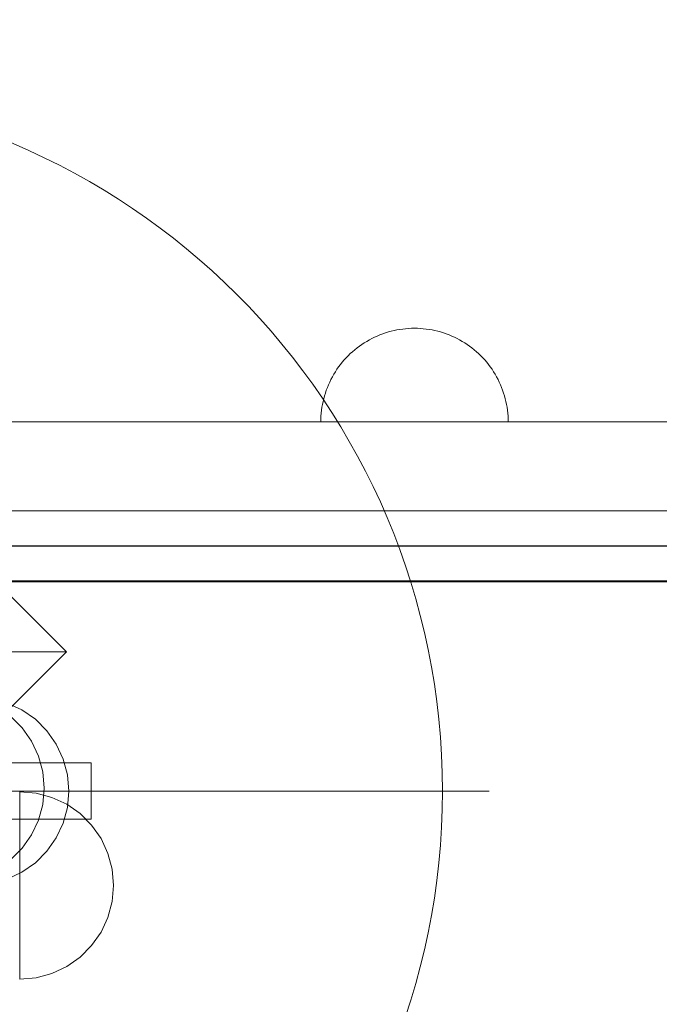
# Model space of a CAD drawing. Units: millimetres. Extents: x 44447 to 58636, y 25591 to 32093.
# Drawn here: x 52278 to 52414, y 29993 to 30204 of the extents above; entities that cross this region are included whole.
import ezdxf

# ---------------------------------------------------------------- set-up
doc = ezdxf.new("R2010")
doc.units = ezdxf.units.MM
doc.header["$MEASUREMENT"] = 0
for name, pattern in [('Krawędzie ukryte', [170, 120, -50]), ('Kropki i Kreski', [360, 180, -90, 0, -90]), ('Wipeout_Contour', [1000, 0, -1000])]:
    doc.linetypes.add(name, pattern=pattern)
doc.layers.add('STREFA', color=7, linetype='Continuous')
doc.layers.add('STREFA_Nr_pióra__7', color=7, linetype='Continuous', lineweight=18)
doc.layers.add('ZESTAW_Nr_pióra__7', color=7, linetype='Continuous', lineweight=18)
doc.styles.add('GENERATED_STYLE_1', font='txt')
doc.dimstyles.new('GENERATED_STYLE__2', dxfattribs={"dimtxt": 250, "dimasz": 183.574879, "dimexe": 0.18, "dimexo": 300, "dimgap": 0.09, "dimtad": 1, "dimdec": 0, "dimlfac": 0.1, "dimzin": 0, "dimdsep": 46, "dimtxsty": 'GENERATED_STYLE_1', "dimblk": 'ARROWHEAD_5', "dimblk1": 'ARROWHEAD_5', "dimblk2": 'ARROWHEAD_5', "dimcen": 0.09, "dimclrd": 7, "dimclre": 7, "dimclrt": 7, "dimazin": 0, "dimtfac": 1, "dimtdec": 4, "dimtmove": 0, "dimatfit": 3, "dimfxl": 0, "dimtolj": 1, "dimtzin": 0, "dimarcsym": 0})

# ---------------------------------------------------------------- blocks, each defined once
blk = doc.blocks.new('*D3')
at = {"layer": 'STREFA_Nr_pióra__7', "linetype": 'Continuous'}
for points in [[(58454.6, 32093.08), (58404.6, 31906.47), (58504.6, 31906.47)], [(58454.6, 26561.52), (58504.6, 26748.12), (58404.6, 26748.12)]]:
    blk.add_hatch(color=256, dxfattribs=at).paths.add_polyline_path(points)
for p, q in [((58635.76, 32093.08), (58273.44, 32093.08)), ((58454.6, 32093.08), (58404.6, 31906.47)), ((58454.6, 32093.08), (58504.6, 31906.47)), ((58504.6, 31906.47), (58404.6, 31906.47)), ((58454.6, 26748.12), (58454.6, 31906.47)), ((58454.6, 26561.52), (58404.6, 26748.12)), ((58404.6, 26748.12), (58504.6, 26748.12)), ((58454.6, 26561.52), (58504.6, 26748.12)), ((58635.76, 26561.52), (58273.44, 26561.52))]:
    blk.add_line(p, q, dxfattribs=at)
at = {"color": 254, "linetype": 'Wipeout_Contour', "lineweight": 0, "ltscale": 260973.042999}
blk.add_wipeout([(58429.6, 29017.72), (58429.6, 29636.87), (58129.6, 29636.87), (58129.6, 29017.72)], dxfattribs=at).dxf.layer = 'STREFA'
at = {"layer": 'STREFA_Nr_pióra__7', "insert": (58404.6, 29042.72), "char_height": 250, "attachment_point": 7, "rotation": 90, "style": 'GENERATED_STYLE_1'}
blk.add_mtext('\\A1;{\\fArial|b0|i0|c238|p38;553}', dxfattribs=at)
blk = doc.blocks.new('ARROWHEAD_5')
at = {"color": 0, "linetype": 'Continuous', "lineweight": 0}
blk.add_line((0, 0), (-1, 0), dxfattribs=at)
blk.add_solid([(-1, 0.2679), (0, 0), (-1, -0.2679), (-1, 0.2679)], dxfattribs=at)

msp = doc.modelspace()

# ---------------------------------------------------------------- linework, layer by layer
at = {"layer": 'ZESTAW_Nr_pióra__7', "linetype": 'Continuous'}
for p, q in [((52287.72, 30068.57), (52217.72, 30138.57)), ((52358.88, 30137.38), (52358.26, 30137.27)), ((52358.88, 30137.38), (52358.26, 30137.27)), ((52358.88, 30137.38), (52358.26, 30137.27)), ((52359.5, 30137.47), (52358.88, 30137.38)), ((52359.5, 30137.47), (52358.88, 30137.38)), ((52359.5, 30137.47), (52358.88, 30137.38)), ((52360.12, 30137.54), (52359.5, 30137.47)), ((52360.12, 30137.54), (52359.5, 30137.47)), ((52360.12, 30137.54), (52359.5, 30137.47)), ((52360.75, 30137.59), (52360.12, 30137.54)), ((52360.75, 30137.59), (52360.12, 30137.54)), ((52360.75, 30137.59), (52360.12, 30137.54)), ((52361.38, 30137.62), (52360.75, 30137.59)), ((52361.38, 30137.62), (52360.75, 30137.59)), ((52361.38, 30137.62), (52360.75, 30137.59)), ((52362, 30137.63), (52361.38, 30137.62)), ((52362, 30137.63), (52361.38, 30137.62)), ((52362, 30137.63), (52361.38, 30137.62)), ((52362, 30137.63), (52362.63, 30137.62)), ((52362, 30137.63), (52362.63, 30137.62)), ((52362, 30137.63), (52362.63, 30137.62)), ((52362.63, 30137.62), (52363.26, 30137.59)), ((52362.63, 30137.62), (52363.26, 30137.59)), ((52362.63, 30137.62), (52363.26, 30137.59)), ((52363.26, 30137.59), (52363.89, 30137.54)), ((52363.26, 30137.59), (52363.89, 30137.54)), ((52363.26, 30137.59), (52363.89, 30137.54)), ((52363.89, 30137.54), (52364.51, 30137.47)), ((52363.89, 30137.54), (52364.51, 30137.47)), ((52363.89, 30137.54), (52364.51, 30137.47)), ((52364.51, 30137.47), (52365.13, 30137.38)), ((52364.51, 30137.47), (52365.13, 30137.38)), ((52364.51, 30137.47), (52365.13, 30137.38)), ((52365.13, 30137.38), (52365.75, 30137.27)), ((52365.13, 30137.38), (52365.75, 30137.27)), ((52365.13, 30137.38), (52365.75, 30137.27)), ((52352.93, 30135.45), (52352.37, 30135.16)), ((52352.93, 30135.45), (52352.37, 30135.16)), ((52352.93, 30135.45), (52352.37, 30135.16)), ((52353.49, 30135.73), (52352.93, 30135.45)), ((52353.49, 30135.73), (52352.93, 30135.45)), ((52353.49, 30135.73), (52352.93, 30135.45)), ((52354.06, 30135.98), (52353.49, 30135.73)), ((52354.06, 30135.98), (52353.49, 30135.73)), ((52354.06, 30135.98), (52353.49, 30135.73)), ((52354.64, 30136.22), (52354.06, 30135.98)), ((52354.64, 30136.22), (52354.06, 30135.98)), ((52354.64, 30136.22), (52354.06, 30135.98)), ((52355.23, 30136.45), (52354.64, 30136.22)), ((52355.23, 30136.45), (52354.64, 30136.22)), ((52355.23, 30136.45), (52354.64, 30136.22)), ((52355.82, 30136.65), (52355.23, 30136.45)), ((52355.82, 30136.65), (52355.23, 30136.45)), ((52355.82, 30136.65), (52355.23, 30136.45)), ((52356.43, 30136.84), (52355.82, 30136.65)), ((52356.43, 30136.84), (52355.82, 30136.65)), ((52356.43, 30136.84), (52355.82, 30136.65)), ((52357.03, 30137), (52356.43, 30136.84)), ((52357.03, 30137), (52356.43, 30136.84)), ((52357.03, 30137), (52356.43, 30136.84)), ((52357.64, 30137.15), (52357.03, 30137)), ((52357.64, 30137.15), (52357.03, 30137)), ((52357.64, 30137.15), (52357.03, 30137)), ((52358.26, 30137.27), (52357.64, 30137.15)), ((52358.26, 30137.27), (52357.64, 30137.15)), ((52358.26, 30137.27), (52357.64, 30137.15)), ((52365.75, 30137.27), (52366.37, 30137.15)), ((52365.75, 30137.27), (52366.37, 30137.15)), ((52365.75, 30137.27), (52366.37, 30137.15)), ((52366.37, 30137.15), (52366.98, 30137)), ((52366.37, 30137.15), (52366.98, 30137)), ((52366.37, 30137.15), (52366.98, 30137)), ((52366.98, 30137), (52367.58, 30136.84)), ((52366.98, 30137), (52367.58, 30136.84)), ((52366.98, 30137), (52367.58, 30136.84)), ((52367.58, 30136.84), (52368.19, 30136.65)), ((52367.58, 30136.84), (52368.19, 30136.65)), ((52367.58, 30136.84), (52368.19, 30136.65)), ((52368.19, 30136.65), (52368.78, 30136.45)), ((52368.19, 30136.65), (52368.78, 30136.45)), ((52368.19, 30136.65), (52368.78, 30136.45)), ((52368.78, 30136.45), (52369.37, 30136.22)), ((52368.78, 30136.45), (52369.37, 30136.22)), ((52368.78, 30136.45), (52369.37, 30136.22)), ((52369.37, 30136.22), (52369.95, 30135.98)), ((52369.37, 30136.22), (52369.95, 30135.98)), ((52369.37, 30136.22), (52369.95, 30135.98)), ((52369.95, 30135.98), (52370.52, 30135.73)), ((52369.95, 30135.98), (52370.52, 30135.73)), ((52369.95, 30135.98), (52370.52, 30135.73)), ((52370.52, 30135.73), (52371.08, 30135.45)), ((52370.52, 30135.73), (52371.08, 30135.45)), ((52370.52, 30135.73), (52371.08, 30135.45)), ((52371.08, 30135.45), (52371.64, 30135.16)), ((52371.08, 30135.45), (52371.64, 30135.16)), ((52371.08, 30135.45), (52371.64, 30135.16)), ((52349.75, 30133.43), (52349.26, 30133.04)), ((52349.75, 30133.43), (52349.26, 30133.04)), ((52349.75, 30133.43), (52349.26, 30133.04)), ((52350.25, 30133.81), (52349.75, 30133.43)), ((52350.25, 30133.81), (52349.75, 30133.43)), ((52350.25, 30133.81), (52349.75, 30133.43)), ((52350.76, 30134.17), (52350.25, 30133.81)), ((52350.76, 30134.17), (52350.25, 30133.81)), ((52350.76, 30134.17), (52350.25, 30133.81)), ((52351.29, 30134.52), (52350.76, 30134.17)), ((52351.29, 30134.52), (52350.76, 30134.17)), ((52351.29, 30134.52), (52350.76, 30134.17)), ((52351.82, 30134.84), (52351.29, 30134.52)), ((52351.82, 30134.84), (52351.29, 30134.52)), ((52351.82, 30134.84), (52351.29, 30134.52)), ((52352.37, 30135.16), (52351.82, 30134.84)), ((52352.37, 30135.16), (52351.82, 30134.84)), ((52352.37, 30135.16), (52351.82, 30134.84)), ((52371.64, 30135.16), (52372.19, 30134.84)), ((52371.64, 30135.16), (52372.19, 30134.84)), ((52371.64, 30135.16), (52372.19, 30134.84)), ((52372.19, 30134.84), (52372.72, 30134.52)), ((52372.19, 30134.84), (52372.72, 30134.52)), ((52372.19, 30134.84), (52372.72, 30134.52)), ((52372.72, 30134.52), (52373.25, 30134.17)), ((52372.72, 30134.52), (52373.25, 30134.17)), ((52372.72, 30134.52), (52373.25, 30134.17)), ((52373.25, 30134.17), (52373.76, 30133.81)), ((52373.25, 30134.17), (52373.76, 30133.81)), ((52373.25, 30134.17), (52373.76, 30133.81)), ((52373.76, 30133.81), (52374.26, 30133.43)), ((52373.76, 30133.81), (52374.26, 30133.43)), ((52373.76, 30133.81), (52374.26, 30133.43)), ((52374.26, 30133.43), (52374.75, 30133.04)), ((52374.26, 30133.43), (52374.75, 30133.04)), ((52374.26, 30133.43), (52374.75, 30133.04)), ((52347.43, 30131.32), (52347, 30130.86)), ((52347.43, 30131.32), (52347, 30130.86)), ((52347.43, 30131.32), (52347, 30130.86)), ((52347.86, 30131.77), (52347.43, 30131.32)), ((52347.86, 30131.77), (52347.43, 30131.32)), ((52347.86, 30131.77), (52347.43, 30131.32)), ((52348.31, 30132.21), (52347.86, 30131.77)), ((52348.31, 30132.21), (52347.86, 30131.77)), ((52348.31, 30132.21), (52347.86, 30131.77)), ((52348.78, 30132.63), (52348.31, 30132.21)), ((52348.78, 30132.63), (52348.31, 30132.21)), ((52348.78, 30132.63), (52348.31, 30132.21)), ((52349.26, 30133.04), (52348.78, 30132.63)), ((52349.26, 30133.04), (52348.78, 30132.63)), ((52349.26, 30133.04), (52348.78, 30132.63)), ((52374.75, 30133.04), (52375.23, 30132.63)), ((52374.75, 30133.04), (52375.23, 30132.63)), ((52374.75, 30133.04), (52375.23, 30132.63)), ((52375.23, 30132.63), (52375.7, 30132.21)), ((52375.23, 30132.63), (52375.7, 30132.21)), ((52375.23, 30132.63), (52375.7, 30132.21)), ((52375.7, 30132.21), (52376.15, 30131.77)), ((52375.7, 30132.21), (52376.15, 30131.77)), ((52375.7, 30132.21), (52376.15, 30131.77)), ((52376.15, 30131.77), (52376.58, 30131.32)), ((52376.15, 30131.77), (52376.58, 30131.32)), ((52376.15, 30131.77), (52376.58, 30131.32)), ((52376.58, 30131.32), (52377.01, 30130.86)), ((52376.58, 30131.32), (52377.01, 30130.86)), ((52376.58, 30131.32), (52377.01, 30130.86)), ((52345.82, 30129.38), (52345.46, 30128.87)), ((52345.82, 30129.38), (52345.46, 30128.87)), ((52345.82, 30129.38), (52345.46, 30128.87)), ((52346.2, 30129.89), (52345.82, 30129.38)), ((52346.2, 30129.89), (52345.82, 30129.38)), ((52346.2, 30129.89), (52345.82, 30129.38)), ((52346.59, 30130.38), (52346.2, 30129.89)), ((52346.59, 30130.38), (52346.2, 30129.89)), ((52346.59, 30130.38), (52346.2, 30129.89)), ((52347, 30130.86), (52346.59, 30130.38)), ((52347, 30130.86), (52346.59, 30130.38)), ((52347, 30130.86), (52346.59, 30130.38)), ((52377.01, 30130.86), (52377.42, 30130.38)), ((52377.01, 30130.86), (52377.42, 30130.38)), ((52377.01, 30130.86), (52377.42, 30130.38)), ((52377.42, 30130.38), (52377.81, 30129.89)), ((52377.42, 30130.38), (52377.81, 30129.89)), ((52377.42, 30130.38), (52377.81, 30129.89)), ((52377.81, 30129.89), (52378.19, 30129.38)), ((52377.81, 30129.89), (52378.19, 30129.38)), ((52377.81, 30129.89), (52378.19, 30129.38)), ((52378.19, 30129.38), (52378.55, 30128.87)), ((52378.19, 30129.38), (52378.55, 30128.87)), ((52378.19, 30129.38), (52378.55, 30128.87)), ((52344.48, 30127.26), (52344.18, 30126.71)), ((52344.48, 30127.26), (52344.18, 30126.71)), ((52344.48, 30127.26), (52344.18, 30126.71)), ((52344.79, 30127.81), (52344.48, 30127.26)), ((52344.79, 30127.81), (52344.48, 30127.26)), ((52344.79, 30127.81), (52344.48, 30127.26)), ((52345.12, 30128.35), (52344.79, 30127.81)), ((52345.12, 30128.35), (52344.79, 30127.81)), ((52345.12, 30128.35), (52344.79, 30127.81)), ((52345.46, 30128.87), (52345.12, 30128.35)), ((52345.46, 30128.87), (52345.12, 30128.35)), ((52345.46, 30128.87), (52345.12, 30128.35)), ((52378.55, 30128.87), (52378.89, 30128.35)), ((52378.55, 30128.87), (52378.89, 30128.35)), ((52378.55, 30128.87), (52378.89, 30128.35)), ((52378.89, 30128.35), (52379.22, 30127.81)), ((52378.89, 30128.35), (52379.22, 30127.81)), ((52378.89, 30128.35), (52379.22, 30127.81)), ((52379.22, 30127.81), (52379.53, 30127.26)), ((52379.22, 30127.81), (52379.53, 30127.26)), ((52379.22, 30127.81), (52379.53, 30127.26)), ((52379.53, 30127.26), (52379.83, 30126.71)), ((52379.53, 30127.26), (52379.83, 30126.71)), ((52379.53, 30127.26), (52379.83, 30126.71)), ((52343.41, 30124.99), (52343.19, 30124.4)), ((52343.41, 30124.99), (52343.19, 30124.4)), ((52343.41, 30124.99), (52343.19, 30124.4)), ((52343.65, 30125.57), (52343.41, 30124.99)), ((52343.65, 30125.57), (52343.41, 30124.99)), ((52343.65, 30125.57), (52343.41, 30124.99)), ((52343.91, 30126.14), (52343.65, 30125.57)), ((52343.91, 30126.14), (52343.65, 30125.57)), ((52343.91, 30126.14), (52343.65, 30125.57)), ((52344.18, 30126.71), (52343.91, 30126.14)), ((52344.18, 30126.71), (52343.91, 30126.14)), ((52344.18, 30126.71), (52343.91, 30126.14)), ((52379.83, 30126.71), (52380.1, 30126.14)), ((52379.83, 30126.71), (52380.1, 30126.14)), ((52379.83, 30126.71), (52380.1, 30126.14)), ((52380.1, 30126.14), (52380.36, 30125.57)), ((52380.1, 30126.14), (52380.36, 30125.57)), ((52380.1, 30126.14), (52380.36, 30125.57)), ((52380.36, 30125.57), (52380.6, 30124.99)), ((52380.36, 30125.57), (52380.6, 30124.99)), ((52380.36, 30125.57), (52380.6, 30124.99)), ((52380.6, 30124.99), (52380.82, 30124.4)), ((52380.6, 30124.99), (52380.82, 30124.4)), ((52380.6, 30124.99), (52380.82, 30124.4)), ((52342.63, 30122.6), (52342.49, 30121.99)), ((52342.63, 30122.6), (52342.49, 30121.99)), ((52342.63, 30122.6), (52342.49, 30121.99)), ((52342.8, 30123.21), (52342.63, 30122.6)), ((52342.8, 30123.21), (52342.63, 30122.6)), ((52342.8, 30123.21), (52342.63, 30122.6)), ((52342.98, 30123.81), (52342.8, 30123.21)), ((52342.98, 30123.81), (52342.8, 30123.21)), ((52342.98, 30123.81), (52342.8, 30123.21)), ((52343.19, 30124.4), (52342.98, 30123.81)), ((52343.19, 30124.4), (52342.98, 30123.81)), ((52343.19, 30124.4), (52342.98, 30123.81)), ((52380.82, 30124.4), (52381.03, 30123.81)), ((52380.82, 30124.4), (52381.03, 30123.81)), ((52380.82, 30124.4), (52381.03, 30123.81)), ((52381.03, 30123.81), (52381.21, 30123.21)), ((52381.03, 30123.81), (52381.21, 30123.21)), ((52381.03, 30123.81), (52381.21, 30123.21)), ((52381.21, 30123.21), (52381.38, 30122.6)), ((52381.21, 30123.21), (52381.38, 30122.6)), ((52381.21, 30123.21), (52381.38, 30122.6)), ((52381.38, 30122.6), (52381.52, 30121.99)), ((52381.38, 30122.6), (52381.52, 30121.99)), ((52381.38, 30122.6), (52381.52, 30121.99)), ((52342.25, 30120.76), (52342.16, 30120.14)), ((52342.25, 30120.76), (52342.16, 30120.14)), ((52342.25, 30120.76), (52342.16, 30120.14)), ((52342.36, 30121.38), (52342.25, 30120.76)), ((52342.36, 30121.38), (52342.25, 30120.76)), ((52342.36, 30121.38), (52342.25, 30120.76)), ((52342.49, 30121.99), (52342.36, 30121.38)), ((52342.49, 30121.99), (52342.36, 30121.38)), ((52342.49, 30121.99), (52342.36, 30121.38)), ((52381.52, 30121.99), (52381.65, 30121.38)), ((52381.52, 30121.99), (52381.65, 30121.38)), ((52381.52, 30121.99), (52381.65, 30121.38)), ((52381.65, 30121.38), (52381.76, 30120.76)), ((52381.65, 30121.38), (52381.76, 30120.76)), ((52381.65, 30121.38), (52381.76, 30120.76)), ((52381.76, 30120.76), (52381.85, 30120.14)), ((52381.76, 30120.76), (52381.85, 30120.14)), ((52381.76, 30120.76), (52381.85, 30120.14)), ((52342.04, 30118.88), (52342.01, 30118.26)), ((52342.04, 30118.88), (52342.01, 30118.26)), ((52342.04, 30118.88), (52342.01, 30118.26)), ((52342.09, 30119.51), (52342.04, 30118.88)), ((52342.09, 30119.51), (52342.04, 30118.88)), ((52342.09, 30119.51), (52342.04, 30118.88)), ((52342.16, 30120.14), (52342.09, 30119.51)), ((52342.16, 30120.14), (52342.09, 30119.51)), ((52342.16, 30120.14), (52342.09, 30119.51)), ((52381.85, 30120.14), (52381.92, 30119.51)), ((52381.85, 30120.14), (52381.92, 30119.51)), ((52381.85, 30120.14), (52381.92, 30119.51)), ((52381.92, 30119.51), (52381.97, 30118.88)), ((52381.92, 30119.51), (52381.97, 30118.88)), ((52381.92, 30119.51), (52381.97, 30118.88)), ((52381.97, 30118.88), (52382, 30118.26)), ((52381.97, 30118.88), (52382, 30118.26)), ((52381.97, 30118.88), (52382, 30118.26)), ((52269.3, 30117.63), (52278.31, 30117.63)), ((52278.31, 30117.63), (52287.4, 30117.63)), ((52287.4, 30117.63), (52296.56, 30117.63)), ((52296.56, 30117.63), (52305.79, 30117.63)), ((52305.79, 30117.63), (52315.07, 30117.63)), ((52315.07, 30117.63), (52324.4, 30117.63)), ((52324.4, 30117.63), (52333.77, 30117.63)), ((52333.77, 30117.63), (52343.17, 30117.63)), ((52342.01, 30118.26), (52342, 30117.63)), ((52342.01, 30118.26), (52342, 30117.63)), ((52342.01, 30118.26), (52342, 30117.63)), ((52342.04, 30117.63), (52342.01, 30117.63)), ((52342.04, 30117.63), (52342.01, 30117.63)), ((52342.04, 30117.63), (52342.01, 30117.63)), ((52342.09, 30117.63), (52342.04, 30117.63)), ((52342.09, 30117.63), (52342.04, 30117.63)), ((52342.09, 30117.63), (52342.04, 30117.63)), ((52342.16, 30117.63), (52342.09, 30117.63)), ((52342.16, 30117.63), (52342.09, 30117.63)), ((52342.16, 30117.63), (52342.09, 30117.63)), ((52342.25, 30117.63), (52342.16, 30117.63)), ((52342.25, 30117.63), (52342.16, 30117.63)), ((52342.25, 30117.63), (52342.16, 30117.63)), ((52342.36, 30117.63), (52342.25, 30117.63)), ((52342.36, 30117.63), (52342.25, 30117.63)), ((52342.36, 30117.63), (52342.25, 30117.63)), ((52342.49, 30117.63), (52342.36, 30117.63)), ((52342.49, 30117.63), (52342.36, 30117.63)), ((52342.49, 30117.63), (52342.36, 30117.63)), ((52342.63, 30117.63), (52342.49, 30117.63)), ((52342.63, 30117.63), (52342.49, 30117.63)), ((52342.63, 30117.63), (52342.49, 30117.63)), ((52342.8, 30117.63), (52342.63, 30117.63)), ((52342.8, 30117.63), (52342.63, 30117.63)), ((52342.8, 30117.63), (52342.63, 30117.63)), ((52342.98, 30117.63), (52342.8, 30117.63)), ((52342.98, 30117.63), (52342.8, 30117.63)), ((52342.98, 30117.63), (52342.8, 30117.63)), ((52343.19, 30117.63), (52342.98, 30117.63)), ((52343.19, 30117.63), (52342.98, 30117.63)), ((52343.19, 30117.63), (52342.98, 30117.63)), ((52343.17, 30117.63), (52352.58, 30117.63)), ((52343.41, 30117.63), (52343.19, 30117.63)), ((52343.41, 30117.63), (52343.19, 30117.63)), ((52343.41, 30117.63), (52343.19, 30117.63)), ((52343.65, 30117.63), (52343.41, 30117.63)), ((52343.65, 30117.63), (52343.41, 30117.63)), ((52343.65, 30117.63), (52343.41, 30117.63)), ((52343.91, 30117.63), (52343.65, 30117.63)), ((52343.91, 30117.63), (52343.65, 30117.63)), ((52343.91, 30117.63), (52343.65, 30117.63)), ((52344.18, 30117.63), (52343.91, 30117.63)), ((52344.18, 30117.63), (52343.91, 30117.63)), ((52344.18, 30117.63), (52343.91, 30117.63)), ((52344.48, 30117.63), (52344.18, 30117.63)), ((52344.48, 30117.63), (52344.18, 30117.63)), ((52344.48, 30117.63), (52344.18, 30117.63)), ((52344.79, 30117.63), (52344.48, 30117.63)), ((52344.79, 30117.63), (52344.48, 30117.63)), ((52344.79, 30117.63), (52344.48, 30117.63)), ((52345.12, 30117.63), (52344.79, 30117.63)), ((52345.12, 30117.63), (52344.79, 30117.63)), ((52345.12, 30117.63), (52344.79, 30117.63)), ((52345.46, 30117.63), (52345.12, 30117.63)), ((52345.46, 30117.63), (52345.12, 30117.63)), ((52345.46, 30117.63), (52345.12, 30117.63)), ((52345.82, 30117.63), (52345.46, 30117.63)), ((52345.82, 30117.63), (52345.46, 30117.63)), ((52345.82, 30117.63), (52345.46, 30117.63)), ((52346.2, 30117.63), (52345.82, 30117.63)), ((52346.2, 30117.63), (52345.82, 30117.63)), ((52346.2, 30117.63), (52345.82, 30117.63)), ((52346.59, 30117.63), (52346.2, 30117.63)), ((52346.59, 30117.63), (52346.2, 30117.63)), ((52346.59, 30117.63), (52346.2, 30117.63)), ((52347, 30117.63), (52346.59, 30117.63)), ((52347, 30117.63), (52346.59, 30117.63)), ((52347, 30117.63), (52346.59, 30117.63)), ((52347.43, 30117.63), (52347, 30117.63)), ((52347.43, 30117.63), (52347, 30117.63)), ((52347.43, 30117.63), (52347, 30117.63)), ((52347.86, 30117.63), (52347.43, 30117.63)), ((52347.86, 30117.63), (52347.43, 30117.63)), ((52347.86, 30117.63), (52347.43, 30117.63)), ((52348.31, 30117.63), (52347.86, 30117.63)), ((52348.31, 30117.63), (52347.86, 30117.63)), ((52348.31, 30117.63), (52347.86, 30117.63)), ((52348.78, 30117.63), (52348.31, 30117.63)), ((52348.78, 30117.63), (52348.31, 30117.63)), ((52348.78, 30117.63), (52348.31, 30117.63)), ((52349.26, 30117.63), (52348.78, 30117.63)), ((52349.26, 30117.63), (52348.78, 30117.63)), ((52349.26, 30117.63), (52348.78, 30117.63)), ((52349.75, 30117.63), (52349.26, 30117.63)), ((52349.75, 30117.63), (52349.26, 30117.63)), ((52349.75, 30117.63), (52349.26, 30117.63)), ((52350.25, 30117.63), (52349.75, 30117.63)), ((52350.25, 30117.63), (52349.75, 30117.63)), ((52350.25, 30117.63), (52349.75, 30117.63)), ((52350.76, 30117.63), (52350.25, 30117.63)), ((52350.76, 30117.63), (52350.25, 30117.63)), ((52350.76, 30117.63), (52350.25, 30117.63)), ((52351.29, 30117.63), (52350.76, 30117.63)), ((52351.29, 30117.63), (52350.76, 30117.63)), ((52351.29, 30117.63), (52350.76, 30117.63)), ((52351.82, 30117.63), (52351.29, 30117.63)), ((52351.82, 30117.63), (52351.29, 30117.63)), ((52351.82, 30117.63), (52351.29, 30117.63)), ((52352.37, 30117.63), (52351.82, 30117.63)), ((52352.37, 30117.63), (52351.82, 30117.63)), ((52352.37, 30117.63), (52351.82, 30117.63)), ((52352.93, 30117.63), (52352.37, 30117.63)), ((52352.93, 30117.63), (52352.37, 30117.63)), ((52352.93, 30117.63), (52352.37, 30117.63)), ((52352.58, 30117.63), (52362, 30117.63)), ((52353.49, 30117.63), (52352.93, 30117.63)), ((52353.49, 30117.63), (52352.93, 30117.63)), ((52353.49, 30117.63), (52352.93, 30117.63)), ((52354.06, 30117.63), (52353.49, 30117.63)), ((52354.06, 30117.63), (52353.49, 30117.63)), ((52354.06, 30117.63), (52353.49, 30117.63)), ((52354.64, 30117.63), (52354.06, 30117.63)), ((52354.64, 30117.63), (52354.06, 30117.63)), ((52354.64, 30117.63), (52354.06, 30117.63)), ((52355.23, 30117.63), (52354.64, 30117.63)), ((52355.23, 30117.63), (52354.64, 30117.63)), ((52355.23, 30117.63), (52354.64, 30117.63)), ((52355.82, 30117.63), (52355.23, 30117.63)), ((52355.82, 30117.63), (52355.23, 30117.63)), ((52355.82, 30117.63), (52355.23, 30117.63)), ((52356.43, 30117.63), (52355.82, 30117.63)), ((52356.43, 30117.63), (52355.82, 30117.63)), ((52356.43, 30117.63), (52355.82, 30117.63)), ((52357.03, 30117.63), (52356.43, 30117.63)), ((52357.03, 30117.63), (52356.43, 30117.63)), ((52357.03, 30117.63), (52356.43, 30117.63)), ((52357.64, 30117.63), (52357.03, 30117.63)), ((52357.64, 30117.63), (52357.03, 30117.63)), ((52357.64, 30117.63), (52357.03, 30117.63)), ((52358.26, 30117.63), (52357.64, 30117.63)), ((52358.26, 30117.63), (52357.64, 30117.63)), ((52358.26, 30117.63), (52357.64, 30117.63)), ((52358.88, 30117.63), (52358.26, 30117.63)), ((52358.88, 30117.63), (52358.26, 30117.63)), ((52358.88, 30117.63), (52358.26, 30117.63)), ((52359.5, 30117.63), (52358.88, 30117.63)), ((52359.5, 30117.63), (52358.88, 30117.63)), ((52359.5, 30117.63), (52358.88, 30117.63)), ((52360.12, 30117.63), (52359.5, 30117.63)), ((52360.12, 30117.63), (52359.5, 30117.63)), ((52360.12, 30117.63), (52359.5, 30117.63)), ((52360.75, 30117.63), (52360.12, 30117.63)), ((52360.75, 30117.63), (52360.12, 30117.63)), ((52360.75, 30117.63), (52360.12, 30117.63)), ((52361.38, 30117.63), (52360.75, 30117.63)), ((52361.38, 30117.63), (52360.75, 30117.63)), ((52361.38, 30117.63), (52360.75, 30117.63)), ((52362, 30117.63), (52361.38, 30117.63)), ((52362, 30117.63), (52361.38, 30117.63)), ((52362, 30117.63), (52361.38, 30117.63)), ((52362.63, 30117.63), (52362, 30117.63)), ((52362, 30117.63), (52371.43, 30117.63)), ((52362.63, 30117.63), (52362, 30117.63)), ((52362.63, 30117.63), (52362, 30117.63)), ((52363.26, 30117.63), (52362.63, 30117.63)), ((52363.26, 30117.63), (52362.63, 30117.63)), ((52363.26, 30117.63), (52362.63, 30117.63)), ((52363.89, 30117.63), (52363.26, 30117.63)), ((52363.89, 30117.63), (52363.26, 30117.63)), ((52363.89, 30117.63), (52363.26, 30117.63)), ((52364.51, 30117.63), (52363.89, 30117.63)), ((52364.51, 30117.63), (52363.89, 30117.63)), ((52364.51, 30117.63), (52363.89, 30117.63)), ((52365.13, 30117.63), (52364.51, 30117.63)), ((52365.13, 30117.63), (52364.51, 30117.63)), ((52365.13, 30117.63), (52364.51, 30117.63)), ((52365.75, 30117.63), (52365.13, 30117.63)), ((52365.75, 30117.63), (52365.13, 30117.63)), ((52365.75, 30117.63), (52365.13, 30117.63)), ((52366.37, 30117.63), (52365.75, 30117.63)), ((52366.37, 30117.63), (52365.75, 30117.63)), ((52366.37, 30117.63), (52365.75, 30117.63)), ((52366.98, 30117.63), (52366.37, 30117.63)), ((52366.98, 30117.63), (52366.37, 30117.63)), ((52366.98, 30117.63), (52366.37, 30117.63)), ((52367.58, 30117.63), (52366.98, 30117.63)), ((52367.58, 30117.63), (52366.98, 30117.63)), ((52367.58, 30117.63), (52366.98, 30117.63)), ((52368.19, 30117.63), (52367.58, 30117.63)), ((52368.19, 30117.63), (52367.58, 30117.63)), ((52368.19, 30117.63), (52367.58, 30117.63)), ((52368.78, 30117.63), (52368.19, 30117.63)), ((52368.78, 30117.63), (52368.19, 30117.63)), ((52368.78, 30117.63), (52368.19, 30117.63)), ((52369.37, 30117.63), (52368.78, 30117.63)), ((52369.37, 30117.63), (52368.78, 30117.63)), ((52369.37, 30117.63), (52368.78, 30117.63)), ((52369.95, 30117.63), (52369.37, 30117.63)), ((52369.95, 30117.63), (52369.37, 30117.63)), ((52369.95, 30117.63), (52369.37, 30117.63)), ((52370.52, 30117.63), (52369.95, 30117.63)), ((52370.52, 30117.63), (52369.95, 30117.63)), ((52370.52, 30117.63), (52369.95, 30117.63)), ((52371.08, 30117.63), (52370.52, 30117.63)), ((52371.08, 30117.63), (52370.52, 30117.63)), ((52371.08, 30117.63), (52370.52, 30117.63)), ((52371.64, 30117.63), (52371.08, 30117.63)), ((52371.64, 30117.63), (52371.08, 30117.63)), ((52371.64, 30117.63), (52371.08, 30117.63)), ((52371.43, 30117.63), (52380.84, 30117.63)), ((52372.19, 30117.63), (52371.64, 30117.63)), ((52372.19, 30117.63), (52371.64, 30117.63)), ((52372.19, 30117.63), (52371.64, 30117.63)), ((52372.72, 30117.63), (52372.19, 30117.63)), ((52372.72, 30117.63), (52372.19, 30117.63)), ((52372.72, 30117.63), (52372.19, 30117.63)), ((52373.25, 30117.63), (52372.72, 30117.63)), ((52373.25, 30117.63), (52372.72, 30117.63)), ((52373.25, 30117.63), (52372.72, 30117.63)), ((52373.76, 30117.63), (52373.25, 30117.63)), ((52373.76, 30117.63), (52373.25, 30117.63)), ((52373.76, 30117.63), (52373.25, 30117.63)), ((52374.26, 30117.63), (52373.76, 30117.63)), ((52374.26, 30117.63), (52373.76, 30117.63)), ((52374.26, 30117.63), (52373.76, 30117.63)), ((52374.75, 30117.63), (52374.26, 30117.63)), ((52374.75, 30117.63), (52374.26, 30117.63)), ((52374.75, 30117.63), (52374.26, 30117.63)), ((52375.23, 30117.63), (52374.75, 30117.63)), ((52375.23, 30117.63), (52374.75, 30117.63)), ((52375.23, 30117.63), (52374.75, 30117.63)), ((52375.7, 30117.63), (52375.23, 30117.63)), ((52375.7, 30117.63), (52375.23, 30117.63)), ((52375.7, 30117.63), (52375.23, 30117.63)), ((52376.15, 30117.63), (52375.7, 30117.63)), ((52376.15, 30117.63), (52375.7, 30117.63)), ((52376.15, 30117.63), (52375.7, 30117.63)), ((52376.58, 30117.63), (52376.15, 30117.63)), ((52376.58, 30117.63), (52376.15, 30117.63)), ((52376.58, 30117.63), (52376.15, 30117.63)), ((52377.01, 30117.63), (52376.58, 30117.63)), ((52377.01, 30117.63), (52376.58, 30117.63)), ((52377.01, 30117.63), (52376.58, 30117.63)), ((52377.42, 30117.63), (52377.01, 30117.63)), ((52377.42, 30117.63), (52377.01, 30117.63)), ((52377.42, 30117.63), (52377.01, 30117.63)), ((52377.81, 30117.63), (52377.42, 30117.63)), ((52377.81, 30117.63), (52377.42, 30117.63)), ((52377.81, 30117.63), (52377.42, 30117.63)), ((52378.19, 30117.63), (52377.81, 30117.63)), ((52378.19, 30117.63), (52377.81, 30117.63)), ((52378.19, 30117.63), (52377.81, 30117.63)), ((52378.55, 30117.63), (52378.19, 30117.63)), ((52378.55, 30117.63), (52378.19, 30117.63)), ((52378.55, 30117.63), (52378.19, 30117.63)), ((52378.89, 30117.63), (52378.55, 30117.63)), ((52378.89, 30117.63), (52378.55, 30117.63)), ((52378.89, 30117.63), (52378.55, 30117.63)), ((52379.22, 30117.63), (52378.89, 30117.63)), ((52379.22, 30117.63), (52378.89, 30117.63)), ((52379.22, 30117.63), (52378.89, 30117.63)), ((52379.53, 30117.63), (52379.22, 30117.63)), ((52379.53, 30117.63), (52379.22, 30117.63)), ((52379.53, 30117.63), (52379.22, 30117.63)), ((52379.83, 30117.63), (52379.53, 30117.63)), ((52379.83, 30117.63), (52379.53, 30117.63)), ((52379.83, 30117.63), (52379.53, 30117.63)), ((52380.1, 30117.63), (52379.83, 30117.63)), ((52380.1, 30117.63), (52379.83, 30117.63)), ((52380.1, 30117.63), (52379.83, 30117.63)), ((52380.36, 30117.63), (52380.1, 30117.63)), ((52380.36, 30117.63), (52380.1, 30117.63)), ((52380.36, 30117.63), (52380.1, 30117.63)), ((52380.6, 30117.63), (52380.36, 30117.63)), ((52380.6, 30117.63), (52380.36, 30117.63)), ((52380.6, 30117.63), (52380.36, 30117.63)), ((52380.82, 30117.63), (52380.6, 30117.63)), ((52380.82, 30117.63), (52380.6, 30117.63)), ((52380.82, 30117.63), (52380.6, 30117.63)), ((52381.03, 30117.63), (52380.82, 30117.63)), ((52381.03, 30117.63), (52380.82, 30117.63)), ((52381.03, 30117.63), (52380.82, 30117.63)), ((52380.84, 30117.63), (52390.24, 30117.63)), ((52381.21, 30117.63), (52381.03, 30117.63)), ((52381.21, 30117.63), (52381.03, 30117.63)), ((52381.21, 30117.63), (52381.03, 30117.63)), ((52381.38, 30117.63), (52381.21, 30117.63)), ((52381.38, 30117.63), (52381.21, 30117.63)), ((52381.38, 30117.63), (52381.21, 30117.63)), ((52381.52, 30117.63), (52381.38, 30117.63)), ((52381.52, 30117.63), (52381.38, 30117.63)), ((52381.52, 30117.63), (52381.38, 30117.63)), ((52381.65, 30117.63), (52381.52, 30117.63)), ((52381.65, 30117.63), (52381.52, 30117.63)), ((52381.65, 30117.63), (52381.52, 30117.63)), ((52381.76, 30117.63), (52381.65, 30117.63)), ((52381.76, 30117.63), (52381.65, 30117.63)), ((52381.76, 30117.63), (52381.65, 30117.63)), ((52381.85, 30117.63), (52381.76, 30117.63)), ((52381.85, 30117.63), (52381.76, 30117.63)), ((52381.85, 30117.63), (52381.76, 30117.63)), ((52381.92, 30117.63), (52381.85, 30117.63)), ((52381.92, 30117.63), (52381.85, 30117.63)), ((52381.92, 30117.63), (52381.85, 30117.63)), ((52381.97, 30117.63), (52381.92, 30117.63)), ((52381.97, 30117.63), (52381.92, 30117.63)), ((52381.97, 30117.63), (52381.92, 30117.63)), ((52382, 30117.63), (52381.97, 30117.63)), ((52382, 30117.63), (52381.97, 30117.63)), ((52382, 30117.63), (52381.97, 30117.63)), ((52382, 30118.26), (52382, 30117.63)), ((52382, 30118.26), (52382, 30117.63)), ((52382, 30118.26), (52382, 30117.63)), ((52390.24, 30117.63), (52399.6, 30117.63)), ((52399.6, 30117.63), (52408.94, 30117.63)), ((52408.94, 30117.63), (52418.22, 30117.63)), ((52269.3, 30098.63), (52278.31, 30098.63)), ((52278.31, 30098.63), (52287.4, 30098.63)), ((52287.4, 30098.63), (52296.56, 30098.63)), ((52296.56, 30098.63), (52305.79, 30098.63)), ((52305.79, 30098.63), (52315.07, 30098.63)), ((52315.07, 30098.63), (52324.4, 30098.63)), ((52324.4, 30098.63), (52333.77, 30098.63)), ((52333.77, 30098.63), (52343.17, 30098.63)), ((52343.17, 30098.63), (52352.58, 30098.63)), ((52352.58, 30098.63), (52362, 30098.63)), ((52362, 30098.63), (52371.43, 30098.63)), ((52371.43, 30098.63), (52380.84, 30098.63)), ((52380.84, 30098.63), (52390.24, 30098.63)), ((52390.24, 30098.63), (52399.6, 30098.63)), ((52399.6, 30098.63), (52408.94, 30098.63)), ((52408.94, 30098.63), (52418.22, 30098.63)), ((51754.51, 30083.48), (53259.51, 30083.48)), ((52287.72, 30068.57), (52217.72, 30068.57)), ((52217.72, 29998.57), (52287.72, 30068.57)), ((52278.23, 30056.15), (52275.07, 30057.63)), ((52278.23, 30056.15), (52275.07, 30057.63)), ((52281.09, 30054.15), (52278.23, 30056.15)), ((52281.09, 30054.15), (52278.23, 30056.15)), ((52278.28, 30052.32), (52275.82, 30054.79)), ((52283.55, 30051.69), (52281.09, 30054.15)), ((52283.55, 30051.69), (52281.09, 30054.15)), ((52280.28, 30049.47), (52278.28, 30052.32)), ((52285.55, 30048.83), (52283.55, 30051.69)), ((52285.55, 30048.83), (52283.55, 30051.69)), ((52281.75, 30046.31), (52280.28, 30049.47)), ((52287.03, 30045.67), (52285.55, 30048.83)), ((52287.03, 30045.67), (52285.55, 30048.83)), ((52142.97, 30044.83), (52292.97, 30044.83)), ((52282.66, 30042.94), (52281.75, 30046.31)), ((52287.93, 30042.31), (52287.03, 30045.67)), ((52287.93, 30042.31), (52287.03, 30045.67)), ((52292.97, 30044.83), (52292.97, 30032.83)), ((52282.96, 30039.47), (52282.66, 30042.94)), ((52288.23, 30038.83), (52287.93, 30042.31)), ((52288.23, 30038.83), (52287.93, 30042.31)), ((52281.26, 30038.4), (52277.79, 30038.7)), ((52277.79, 30038.4), (52277.79, 30038.7)), ((52281.26, 30038.4), (52277.79, 30038.7)), ((52277.79, 30038.4), (52277.79, 30038.7)), ((52282.96, 30039.47), (52282.66, 30035.99)), ((52288.23, 30038.83), (52287.93, 30035.36)), ((52288.23, 30038.83), (52287.93, 30035.36)), ((52297.97, 30038.83), (52377.97, 30038.83)), ((52277.79, 30037.49), (52277.79, 30038.4)), ((52277.79, 30037.49), (52277.79, 30038.4)), ((52277.79, 30036.02), (52277.79, 30037.49)), ((52277.79, 30036.02), (52277.79, 30037.49)), ((52284.63, 30037.49), (52281.26, 30038.4)), ((52284.63, 30037.49), (52281.26, 30038.4)), ((52287.79, 30036.02), (52284.63, 30037.49)), ((52287.79, 30036.02), (52284.63, 30037.49)), ((52277.79, 30034.02), (52277.79, 30036.02)), ((52277.79, 30034.02), (52277.79, 30036.02)), ((52282.66, 30035.99), (52281.75, 30032.63)), ((52287.93, 30035.36), (52287.03, 30031.99)), ((52287.93, 30035.36), (52287.03, 30031.99)), ((52290.65, 30034.02), (52287.79, 30036.02)), ((52290.65, 30034.02), (52287.79, 30036.02)), ((52292.97, 30032.83), (52142.97, 30032.83)), ((52277.79, 30031.56), (52277.79, 30034.02)), ((52277.79, 30031.56), (52277.79, 30034.02)), ((52281.75, 30032.63), (52280.28, 30029.47)), ((52293.11, 30031.56), (52290.65, 30034.02)), ((52293.11, 30031.56), (52290.65, 30034.02)), ((52277.79, 30028.7), (52277.79, 30031.56)), ((52277.79, 30028.7), (52277.79, 30031.56)), ((52287.03, 30031.99), (52285.55, 30028.83)), ((52287.03, 30031.99), (52285.55, 30028.83)), ((52295.11, 30028.7), (52293.11, 30031.56)), ((52295.11, 30028.7), (52293.11, 30031.56)), ((52277.79, 30025.54), (52277.79, 30028.7)), ((52277.79, 30025.54), (52277.79, 30028.7)), ((52280.28, 30029.47), (52278.28, 30026.61)), ((52285.55, 30028.83), (52283.55, 30025.98)), ((52285.55, 30028.83), (52283.55, 30025.98)), ((52296.59, 30025.54), (52295.11, 30028.7)), ((52296.59, 30025.54), (52295.11, 30028.7)), ((52278.28, 30026.61), (52275.82, 30024.15)), ((52283.55, 30025.98), (52281.09, 30023.51)), ((52283.55, 30025.98), (52281.09, 30023.51)), ((52277.79, 30022.17), (52277.79, 30025.54)), ((52277.79, 30022.17), (52277.79, 30025.54)), ((52297.49, 30022.17), (52296.59, 30025.54)), ((52297.49, 30022.17), (52296.59, 30025.54)), ((52277.79, 30018.7), (52277.79, 30022.17)), ((52277.79, 30018.7), (52277.79, 30022.17)), ((52281.09, 30023.51), (52278.23, 30021.51)), ((52281.09, 30023.51), (52278.23, 30021.51)), ((52297.79, 30018.7), (52297.49, 30022.17)), ((52297.79, 30018.7), (52297.49, 30022.17)), ((52278.23, 30021.51), (52275.07, 30020.04)), ((52278.23, 30021.51), (52275.07, 30020.04)), ((52277.79, 30015.23), (52277.79, 30018.7)), ((52277.79, 30015.23), (52277.79, 30018.7)), ((52297.79, 30018.7), (52297.49, 30015.23)), ((52297.79, 30018.7), (52297.49, 30015.23)), ((52277.79, 30011.86), (52277.79, 30015.23)), ((52277.79, 30011.86), (52277.79, 30015.23)), ((52297.49, 30015.23), (52296.59, 30011.86)), ((52297.49, 30015.23), (52296.59, 30011.86)), ((52277.79, 30008.7), (52277.79, 30011.86)), ((52277.79, 30008.7), (52277.79, 30011.86)), ((52296.59, 30011.86), (52295.11, 30008.7)), ((52296.59, 30011.86), (52295.11, 30008.7)), ((52277.79, 30005.84), (52277.79, 30008.7)), ((52277.79, 30005.84), (52277.79, 30008.7)), ((52295.11, 30008.7), (52293.11, 30005.84)), ((52295.11, 30008.7), (52293.11, 30005.84)), ((52277.79, 30003.38), (52277.79, 30005.84)), ((52277.79, 30003.38), (52277.79, 30005.84)), ((52293.11, 30005.84), (52290.65, 30003.38)), ((52293.11, 30005.84), (52290.65, 30003.38)), ((52277.79, 30001.38), (52277.79, 30003.38)), ((52277.79, 30001.38), (52277.79, 30003.38)), ((52290.65, 30003.38), (52287.79, 30001.38)), ((52290.65, 30003.38), (52287.79, 30001.38)), ((52277.79, 29999.91), (52277.79, 30001.38)), ((52277.79, 29999.91), (52277.79, 30001.38)), ((52287.79, 30001.38), (52284.63, 29999.91)), ((52287.79, 30001.38), (52284.63, 29999.91)), ((52277.79, 29999), (52277.79, 29999.91)), ((52277.79, 29999), (52277.79, 29999.91)), ((52281.26, 29999), (52277.79, 29998.7)), ((52277.79, 29998.7), (52277.79, 29999)), ((52281.26, 29999), (52277.79, 29998.7)), ((52277.79, 29998.7), (52277.79, 29999)), ((52284.63, 29999.91), (52281.26, 29999)), ((52284.63, 29999.91), (52281.26, 29999))]:
    msp.add_line(p, q, dxfattribs=at)
at = {"layer": 'ZESTAW_Nr_pióra__7', "linetype": 'Krawędzie ukryte'}
msp.add_line((52142.97, 30038.83), (52292.97, 30038.83), dxfattribs=at)
msp.add_line((52142.97, 30038.83), (52292.97, 30038.83), dxfattribs=at)
at = {"layer": 'ZESTAW_Nr_pióra__7', "linetype": 'Kropki i Kreski'}
for p, q in [((52142.97, 30038.83), (52292.97, 30038.83)), ((52217.97, 30038.83), (52367.97, 30038.83))]:
    msp.add_line(p, q, dxfattribs=at)
at = {"layer": 'ZESTAW_Nr_pióra__7', "linetype": 'Continuous', "flags": 128}
for points in [[(52222.97, 30098.63), (53316.38, 30098.63)], [(52222.97, 30098.63), (53316.38, 30098.63)], [(53347.11, 30091.1), (53344.83, 30091.1), (53338.32, 30091.1), (53328.59, 30091.1), (53317.83, 30091.1), (52222.61, 30091.1), (52216.75, 30091.1), (52214.74, 30091.1), (52203.89, 30091.1), (52199.67, 30091.1), (52198.05, 30091.1), (52195.66, 30091.1), (52191.05, 30091.1), (52190.63, 30091.21), (52190.23, 30091.21), (52189.65, 30091.21)], [(53347.11, 30091.1), (53344.83, 30091.1), (53338.32, 30091.1), (53328.59, 30091.1), (53317.83, 30091.1), (52222.61, 30091.1), (52216.75, 30091.1), (52214.74, 30091.1), (52203.89, 30091.1), (52199.67, 30091.1), (52198.05, 30091.1), (52195.66, 30091.1), (52191.05, 30091.1), (52190.63, 30091.21), (52190.23, 30091.21), (52189.65, 30091.21)], [(53347.11, 30091.21), (53346.97, 30091.21), (53344.83, 30091.21), (53338.32, 30091.21), (53328.59, 30091.21), (53316.38, 30091.21), (52222.61, 30091.21), (52216.75, 30091.21), (52213.35, 30091.21)], [(53347.11, 30091.21), (53346.97, 30091.21), (53344.83, 30091.21), (53338.32, 30091.21), (53328.59, 30091.21), (53316.38, 30091.21), (52222.61, 30091.21), (52216.75, 30091.21), (52213.35, 30091.21)], [(53316.38, 30083.68), (52222.97, 30083.68)], [(53316.38, 30083.68), (52222.97, 30083.68)]]:
    msp.add_lwpolyline(points, dxfattribs=at)
at = {"layer": 'ZESTAW_Nr_pióra__7', "linetype": 'Continuous'}
for start, end in [(0, 180), (180, 0)]:
    msp.add_arc((52217.97, 30038.83), 150, start, end, dxfattribs=at)

# ---------------------------------------------------------------- next in the draw order: dimensions: what is measured, and where the dimension line sits
at = {"layer": 'STREFA', "linetype": 'Continuous'}
dim = msp.add_linear_dim(base=(58454.6, 32093.08), p1=(51063.76, 26561.52), p2=(50978.2, 32093.08), angle=90, dimstyle='GENERATED_STYLE__2', dxfattribs=at)
dim.commit()
dim.dimension.update_dxf_attribs({"geometry": '*D3', "text_midpoint": (58279.6, 29327.3), "dimtype": 160, "text_rotation": 90})

doc.saveas('drawing.dxf')
